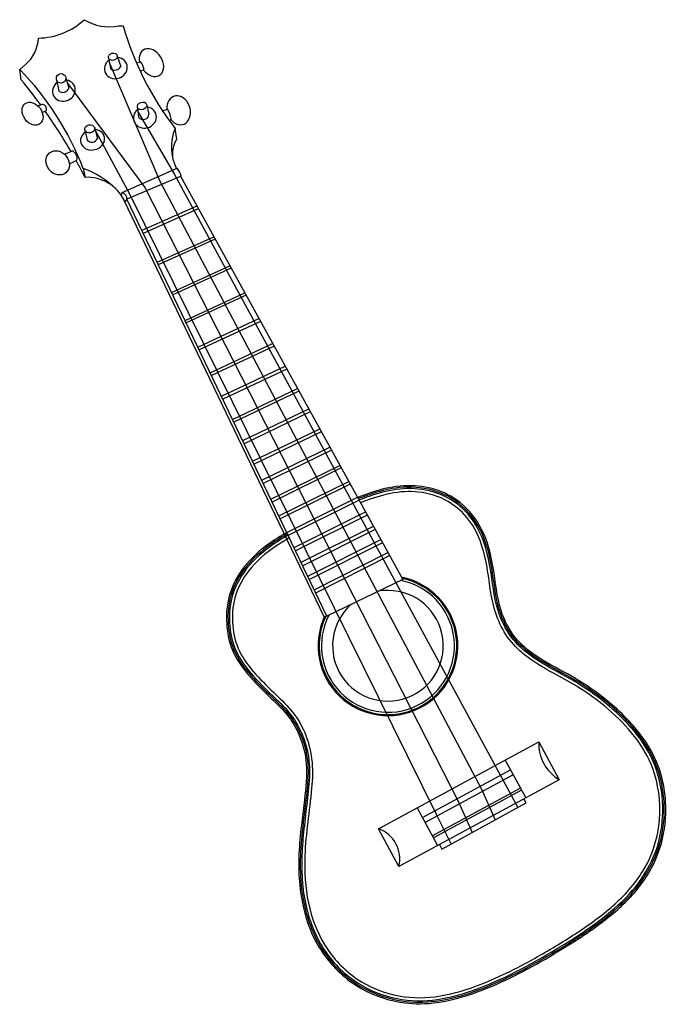
# Model space of a CAD drawing. Units: inches. Extents: x 18619 to 91479, y 3487 to 64239.
# Drawn here: x 79344 to 80190, y 40215 to 41503 of the extents above; entities that cross this region are included whole.
import ezdxf

# ---------------------------------------------------------------- set-up
doc = ezdxf.new("R2010")
doc.units = ezdxf.units.IN
doc.header["$MEASUREMENT"] = 0
doc.layers.add('freecads.com', color=7, linetype='Continuous')

msp = doc.modelspace()

# ---------------------------------------------------------------- linework, layer by layer
at = {"layer": 'freecads.com'}
for p, q in [((79473.4, 41495), (79479.5, 41495)), ((79471.7, 41455.3), (79476.4, 41441.8)), ((79344.1, 41437.8), (79351.6, 41444.3)), ((79460.5, 41453.1), (79462.9, 41439)), ((79461.7, 41446.1), (79527.3, 41291.6)), ((79496.9, 41446.5), (79502.2, 41447.8)), ((79346.2, 41424.5), (79344.1, 41437.8)), ((79501.8, 41435.5), (79506.8, 41438)), ((79392.3, 41424.5), (79395.1, 41409.4)), ((79404.5, 41427), (79408.4, 41413.3)), ((79406.5, 41420.1), (79507.7, 41283.3)), ((79367.7, 41390.5), (79374.2, 41392.4)), ((79510.2, 41392.3), (79513.2, 41379.4)), ((79373.5, 41381.7), (79379.1, 41384.3)), ((79498.3, 41388.2), (79499.5, 41375.5)), ((79498.9, 41381.9), (79546.6, 41300.6)), ((79530.7, 41383.9), (79537.5, 41385.9)), ((79539.9, 41370.6), (79542.5, 41373.3)), ((79429.2, 41358.9), (79432.4, 41345.2)), ((79441.8, 41362.6), (79445.8, 41347.5)), ((79443, 41358.3), (79488.3, 41274.4)), ((79547.2, 41360.8), (79549.3, 41346.5)), ((79402.6, 41327.1), (79413, 41331.4)), ((79409.1, 41314.3), (79419, 41319.3)), ((79429.7, 41296.7), (79425.4, 41305)), ((79427.1, 41308.3), (79429.7, 41296.7)), ((79478.2, 41276.8), (79550.2, 41308.7)), ((79546.6, 41300.6), (79995.7, 40472.3)), ((79555.4, 41298.5), (79484.3, 41268)), ((79527.3, 41291.6), (79948.4, 40496.4)), ((79554.5, 41298.1), (79845.3, 40770.7)), ((79477.5, 41272.6), (79478.2, 41276.8)), ((79488.3, 41274.4), (79889.6, 40462.8)), ((79507.7, 41283.3), (79918.4, 40479.7)), ((79742.6, 40721.6), (79481, 41266.4)), ((79484.3, 41268), (79481.8, 41264.6)), ((79746.1, 40722.7), (79484.3, 41268)), ((79575.9, 41259.2), (79503.9, 41227.1)), ((79577.8, 41255.7), (79505.7, 41223.4)), ((79523.8, 41185.6), (79598, 41219.1)), ((79599.7, 41216), (79525.4, 41182.4)), ((79542.8, 41146.2), (79619, 41181)), ((79620.7, 41178), (79544.3, 41143)), ((79560.4, 41109.4), (79638.6, 41145.5)), ((79640.3, 41142.4), (79562, 41106.2)), ((79577.1, 41074.7), (79657.1, 41111.9)), ((79659.1, 41108.3), (79578.9, 41070.9)), ((79593.2, 41041.1), (79675, 41079.5)), ((79676.9, 41076.1), (79594.9, 41037.5)), ((79608, 41010.3), (79691.4, 41049.8)), ((79693.5, 41046), (79609.9, 41006.4)), ((79622.5, 40980.1), (79707.4, 41020.7)), ((79709.4, 41017.2), (79624.2, 40976.5)), ((79635.9, 40952.3), (79722.3, 40993.8)), ((79724.3, 40990), (79637.8, 40948.3)), ((79648.8, 40925.3), (79736.6, 40967.8)), ((79738.7, 40963.9), (79650.8, 40921.3)), ((79660.8, 40900.4), (79749.8, 40943.8)), ((79752, 40939.8), (79662.8, 40896.3)), ((79672.8, 40875.5), (79763.1, 40919.8)), ((79764.9, 40916.5), (79674.4, 40872)), ((79683.2, 40853.8), (79774.6, 40898.9)), ((79776.6, 40895.3), (79685, 40850)), ((79693.5, 40832.2), (79786, 40878.2)), ((79788.2, 40874.3), (79695.4, 40828.2)), ((79703, 40812.5), (79796.5, 40859.2)), ((79798.8, 40855), (79705.1, 40808.1)), ((79712.3, 40793.1), (79806.8, 40840.5)), ((79809.3, 40836), (79714.5, 40788.5)), ((79721, 40775), (79816.4, 40823.1)), ((79818.9, 40818.7), (79723.2, 40770.4)), ((79729.5, 40757.3), (79825.8, 40806.1)), ((79731.4, 40753.3), (79827.9, 40802.2)), ((79845.3, 40770.7), (79746.1, 40722.7)), ((79746.1, 40722.7), (79742.6, 40721.6)), ((79813.6, 40444.6), (80023.2, 40558.1)), ((80023.2, 40558.1), (80050, 40508.7)), ((79979.3, 40534.4), (80006.1, 40484.9)), ((79871, 40459.2), (79986.2, 40521.6)), ((79989.7, 40515.2), (79874.4, 40452.8)), ((80050, 40508.7), (79840.3, 40395.2)), ((79883.9, 40435.4), (79999.1, 40497.8)), ((80000.7, 40494.9), (79885.4, 40432.5)), ((79948.4, 40496.4), (79966.2, 40456)), ((79896.5, 40417.6), (80006.8, 40478.4)), ((79918.4, 40479.7), (79936.2, 40439.5)), ((80006.8, 40478.4), (80003.9, 40483.8)), ((79864.1, 40472), (79890.8, 40422.5)), ((79889.6, 40462.8), (79908.7, 40424.3)), ((79840.3, 40395.2), (79813.6, 40444.6)), ((79893.2, 40423.8), (79896.5, 40417.6))]:
    msp.add_line(p, q, dxfattribs=at)
for centre, radius, start, end in [((79366.7, 41570.2), 91.3, 271.1884, 312.5555), ((79461.1, 41556.3), 62.5, 238.5155, 281.3081), ((79868.4, 41606.9), 404.6, 196.0564, 217.4756), ((79319.6, 41481.5), 49.1, 310.7577, 357.0713), ((79468.5, 41445.9), 8.84, 230.6918, 332.8088), ((79482.5, 41432.6), 24.9, 12.4376, 37.7939), ((79078.9, 41176.4), 372.4, 20.7371, 44.5798), ((78797, 40974.3), 710.1, 35.9907, 39.3404), ((79400.1, 41417.1), 9.2, 237.2411, 335.421), ((79372, 41385.5), 7.19, 350.3708, 72.9496), ((78797, 40974.3), 710.1, 30.1185, 35.1844), ((79505.7, 41379.9), 7.51, 215.3579, 356.5753), ((79502.8, 41364.7), 40.6, 12.2136, 31.4267), ((79607.8, 41336.4), 65.2, 158.0777, 205.9173), ((79438.3, 41350.9), 8.23, 223.7603, 336.059), ((79583.8, 41326.7), 39.8, 150.2657, 189.685), ((79408.1, 41321.4), 11.1, 349.2651, 63.7325), ((78797, 40974.3), 710.1, 27.7543, 29.0208), ((79389.2, 41199.3), 115.4, 45.6628, 70.8152), ((79519.2, 41286.6), 38.1, 18.2276, 35.5297), ((79432.7, 41243.2), 53.6, 25.6502, 93.1322), ((79475.9, 41268.7), 8.46, 355.0519, 73.5922), ((79825.9, 40683.9), 91.4, 155.6028, 78.7433), ((79825.9, 40683.9), 90, 154.7859, 77.9454), ((79825.9, 40683.9), 87, 152.6225, 79.0914), ((79825.9, 40683.9), 72.4, 131.4869, 100.227), ((80077.6, 40555.6), 54.4, 177.3377, 239.5303), ((79798.8, 40404.7), 42.6, 347.0827, 69.7854)]:
    msp.add_arc(centre, radius, start, end, dxfattribs=at)
for centre, major_axis, ratio in [((79466, 41454.6), (-5.58, -1.45), 0.816182), ((79398.3, 41426.2), (-5.61, -2.79), 0.992517), ((79360.9, 41380), (9.6, -13.3), 0.737917), ((79504.2, 41390.2), (-5.95, -2.05), 0.778791), ((79435.7, 41360.2), (-6.47, -1.33), 0.820198), ((79393.8, 41315.7), (10.5, -13.1), 0.848892)]:
    msp.add_ellipse(centre, major_axis=major_axis, ratio=ratio, dxfattribs=at)
for centre, major_axis, ratio, start_param, end_param in [((79516.5, 41446.9), (10.7, -16.5), 0.720071, 4.817058, 10.520309), ((79469.9, 41439.7), (-14.1, -5.8), 0.893384, 4.995989, 10.480828), ((79401.9, 41410.2), (-14.1, -5.7), 0.89732, 5.00412, 10.412209), ((79552.1, 41384.5), (-6, 18.4), 0.776555, 2.010093, 7.548448), ((79507.9, 41375.1), (-14.7, -3.5), 0.912401, 5.170972, 10.575204), ((79439.4, 41346), (-15.4, -3.8), 0.842696, 5.104823, 10.579322)]:
    msp.add_ellipse(centre, major_axis=major_axis, ratio=ratio, start_param=start_param, end_param=end_param, dxfattribs=at)
for points, knots in [([(79693.5, 40832.2), (79685.5, 40827.4), (79664.8, 40814.7), (79636.7, 40789.4), (79616.3, 40752.5), (79613.1, 40713.8), (79620.4, 40676.7), (79643, 40644.5), (79670.1, 40617.7), (79696.1, 40593.5), (79712.7, 40564), (79721.7, 40526.8), (79717.2, 40488.4), (79712.8, 40450.9), (79707.7, 40404.5), (79710.4, 40347.5), (79734.2, 40284), (79784.1, 40231.7), (79865, 40207.4), (79956.4, 40232.2), (80036.5, 40275.5), (80104.6, 40318.8), (80153, 40361.9), (80182.2, 40410.2), (80193.4, 40471.9), (80180.8, 40539.8), (80132.6, 40598.4), (80080.2, 40638), (80028.7, 40663.2), (79991.4, 40690.7), (79969.2, 40735), (79965.4, 40784.8), (79952.8, 40835.1), (79925.5, 40870.5), (79891.9, 40889.1), (79855.5, 40895.4), (79819.5, 40890.2), (79797, 40882), (79787.2, 40878.4), (79786.8, 40878.3), (79786.5, 40878.1), (79786.1, 40878)], [0, 0, 0, 0, 0.72021, 1.855291, 2.862431, 3.869055, 4.771831, 5.702016, 6.828439, 7.706184, 8.40464, 9.385198, 10.588254, 11.335013, 12.285739, 14.167191, 15.646183, 17.396718, 19.516023, 21.762486, 24.453051, 26.503846, 27.927123, 29.394041, 30.729059, 32.666702, 34.458127, 36.415961, 37.658199, 38.862243, 39.882475, 41.334817, 42.672673, 43.799383, 44.646809, 45.559845, 46.588093, 47.391398, 47.391398, 47.391398, 47.420334, 47.420334, 47.420334, 47.420334]), ([(79694.5, 40830.6), (79688.4, 40826.8), (79682.2, 40823.1), (79664.3, 40811.1), (79653.1, 40801.9), (79634.3, 40780.3), (79626.5, 40767.8), (79617.3, 40740.9), (79615.9, 40726.4), (79617.7, 40700.9), (79619.8, 40689.9), (79629.2, 40666.8), (79637.8, 40655.2), (79655.5, 40634.8), (79664.6, 40625.9), (79681, 40610.3), (79688.3, 40603.5), (79705.9, 40582.4), (79713.7, 40566), (79720.4, 40538.4), (79721.5, 40527.5), (79721.2, 40505.9), (79720, 40495.2), (79717, 40470.1), (79715.3, 40455.7), (79712.2, 40426.9), (79711.1, 40412.5), (79711.1, 40383.6), (79712.1, 40369.1), (79718.3, 40332.5), (79725.6, 40310.6), (79748.8, 40271.6), (79764.8, 40254.6), (79798.7, 40232.5), (79815.3, 40225.5), (79847.2, 40218.1), (79862.4, 40216.9), (79892.2, 40218.8), (79907, 40221.8), (79936.8, 40230.5), (79951.8, 40236.2), (79980.7, 40248.8), (79994.9, 40255.9), (80025.6, 40272.4), (80042.2, 40282.1), (80074.8, 40302.3), (80090.8, 40313), (80120, 40335.3), (80133.3, 40346.8), (80157.9, 40374.4), (80168.7, 40391.1), (80183.3, 40426.9), (80187, 40446.2), (80187.8, 40482.4), (80185.7, 40499.1), (80177.6, 40527.7), (80172.3, 40539.8), (80158.7, 40562.2), (80150.5, 40572.7), (80127.3, 40597.9), (80111.3, 40611.7), (80084.5, 40630.8), (80074.4, 40637.1), (80053.5, 40648.9), (80042.8, 40654.4), (80021.9, 40666.6), (80011.6, 40673.4), (79995.9, 40687.5), (79989.9, 40694.3), (79980.1, 40709.6), (79976.1, 40717.9), (79967.2, 40743.5), (79965.4, 40761.3), (79960.2, 40796.3), (79956.5, 40813.8), (79942.3, 40845.7), (79931.5, 40860.3), (79906.3, 40879.6), (79892.8, 40885.7), (79864.7, 40891.9), (79850, 40892.2), (79824.7, 40888.6), (79814.1, 40885.7), (79798.3, 40880.4), (79793.1, 40878.5), (79787.9, 40876.6), (79787.7, 40876.5), (79787.5, 40876.4), (79787.3, 40876.4), (79787.3, 40876.3), (79787.2, 40876.3), (79787.1, 40876.3)], [0, 0, 0, 0, 0.554896, 0.554896, 1.664688, 1.664688, 2.774481, 2.774481, 3.884273, 3.884273, 4.74298, 4.74298, 5.842707, 5.842707, 6.822867, 6.822867, 7.576705, 7.576705, 8.896712, 8.896712, 9.714417, 9.714417, 10.532122, 10.532122, 11.643934, 11.643934, 12.755747, 12.755747, 13.867559, 13.867559, 15.618555, 15.618555, 17.369551, 17.369551, 18.724312, 18.724312, 19.88257, 19.88257, 21.040828, 21.040828, 22.25344, 22.25344, 23.466052, 23.466052, 24.939007, 24.939007, 26.411963, 26.411963, 27.766396, 27.766396, 29.265665, 29.265665, 30.764934, 30.764934, 32.039558, 32.039558, 33.055552, 33.055552, 34.071545, 34.071545, 35.67932, 35.67932, 36.604113, 36.604113, 37.528906, 37.528906, 38.440573, 38.440573, 39.119035, 39.119035, 39.797497, 39.797497, 41.154421, 41.154421, 42.511344, 42.511344, 43.868268, 43.868268, 44.989857, 44.989857, 46.111446, 46.111446, 46.96308, 46.96308, 47.391398, 47.391398, 47.391398, 47.405534, 47.405534, 47.405534, 47.412666, 47.412666, 47.412666, 47.412666]), ([(79695.6, 40828.9), (79689.4, 40825.1), (79683.2, 40821.4), (79663.6, 40808.3), (79651.1, 40797.6), (79631.7, 40772.9), (79624.6, 40759.3), (79618.6, 40733.5), (79618, 40721.8), (79620, 40698.4), (79622.6, 40687.1), (79632.2, 40666.4), (79639.2, 40656.8), (79655.5, 40637.6), (79665, 40628.2), (79682.1, 40611.8), (79689.7, 40604.8), (79703.1, 40588.7), (79708.6, 40579.6), (79717.8, 40558.6), (79721, 40546.5), (79723.8, 40522.1), (79723.3, 40509.9), (79721, 40485.8), (79719.4, 40474), (79716.7, 40450.4), (79715.3, 40438.7), (79713.4, 40415.1), (79712.9, 40403.4), (79713.4, 40379.8), (79714.4, 40368.1), (79720, 40333.3), (79727.5, 40310.7), (79750.3, 40273.4), (79764.5, 40258), (79796.3, 40235.7), (79813.5, 40228.1), (79848.7, 40219.5), (79866.6, 40218.5), (79901.8, 40222.3), (79919.3, 40226.9), (79953.4, 40238.8), (79970, 40246), (80002.2, 40261.8), (80018, 40270.5), (80049.1, 40288.6), (80064.5, 40298), (80094.3, 40318), (80108.8, 40328.7), (80135.8, 40352.1), (80148.1, 40365.1), (80168.1, 40394.5), (80175.7, 40410.7), (80184.8, 40444.9), (80186.3, 40462.8), (80184, 40498.6), (80179.9, 40516.2), (80165.9, 40548.6), (80155.9, 40563.3), (80132.2, 40590.2), (80118.9, 40602.5), (80092.9, 40622.8), (80080.5, 40631.2), (80054.6, 40646.2), (80041, 40652.9), (80018.1, 40666.8), (80008.6, 40673.3), (79993.1, 40687.6), (79986.8, 40695.2), (79976.7, 40711.8), (79972.8, 40720.8), (79964.2, 40748.4), (79962.8, 40767.3), (79956.6, 40804.1), (79952, 40822), (79936.4, 40850.1), (79927.4, 40861), (79904.3, 40878.7), (79889.8, 40884.8), (79862.3, 40890), (79849.4, 40890), (79824.6, 40886.7), (79812.8, 40883.3), (79797, 40877.8), (79792.8, 40876.3), (79788.5, 40874.7), (79788.4, 40874.7), (79788.2, 40874.6), (79788, 40874.5)], [0, 0, 0, 0, 0.556771, 0.556771, 1.834551, 1.834551, 3.023491, 3.023491, 3.939034, 3.939034, 4.854577, 4.854577, 5.770121, 5.770121, 6.80987, 6.80987, 7.586774, 7.586774, 8.363678, 8.363678, 9.275416, 9.275416, 10.187154, 10.187154, 11.098891, 11.098891, 12.010629, 12.010629, 12.922366, 12.922366, 13.834104, 13.834104, 15.657579, 15.657579, 17.25498, 17.25498, 18.68226, 18.68226, 20.06776, 20.06776, 21.45326, 21.45326, 22.838556, 22.838556, 24.223851, 24.223851, 25.609147, 25.609147, 26.994443, 26.994443, 28.379738, 28.379738, 29.765034, 29.765034, 31.15033, 31.15033, 32.535625, 32.535625, 33.920921, 33.920921, 35.306217, 35.306217, 36.469014, 36.469014, 37.631811, 37.631811, 38.479101, 38.479101, 39.193627, 39.193627, 39.908154, 39.908154, 41.341195, 41.341195, 42.774237, 42.774237, 43.871643, 43.871643, 45.085851, 45.085851, 46.090774, 46.090774, 47.046916, 47.046916, 47.391398, 47.391398, 47.391398, 47.404999, 47.404999, 47.404999, 47.404999]), ([(79697.6, 40825.6), (79691.4, 40821.8), (79685.2, 40818), (79665.7, 40805), (79653.3, 40794.3), (79636.2, 40772.2), (79630.5, 40761.8), (79623.3, 40739.5), (79622, 40727.4), (79623.1, 40703), (79625.4, 40691), (79634.8, 40669.4), (79642, 40659.4), (79658.3, 40640.4), (79667.2, 40631.6), (79683.9, 40615.5), (79691.9, 40608.3), (79706.1, 40591.2), (79712.1, 40581.4), (79721.4, 40560), (79724.6, 40548.1), (79727.7, 40523), (79727.2, 40510), (79724.6, 40482.3), (79722.6, 40467.7), (79719.3, 40438.5), (79717.7, 40423.9), (79716.4, 40388.5), (79717.6, 40367.7), (79726, 40327.9), (79733, 40309.1), (79754.1, 40274.7), (79768.7, 40259.4), (79800.2, 40238.2), (79816.5, 40231.2), (79851.3, 40223.1), (79869.6, 40222.4), (79905.9, 40227.1), (79924, 40232.3), (79968.2, 40248.7), (79993.6, 40261.4), (80036.3, 40285.4), (80054, 40296), (80088.4, 40318.5), (80105.1, 40330.4), (80135.4, 40357.1), (80149, 40372.1), (80167.8, 40402.9), (80174, 40417.8), (80181.2, 40449.2), (80182.4, 40465.6), (80179.9, 40498.1), (80176.3, 40514.2), (80163.9, 40543.8), (80155.2, 40557.4), (80134.2, 40582.6), (80122.2, 40594.2), (80099.3, 40613.2), (80088.6, 40620.9), (80067.5, 40634.4), (80057.1, 40640.1), (80035.7, 40651.7), (80024.7, 40657.8), (80005.5, 40671), (79997.2, 40677.8), (79982.9, 40693.8), (79976.9, 40703), (79967.9, 40722.5), (79964.8, 40732.8), (79960.4, 40753), (79959.1, 40763.1), (79955.9, 40785.3), (79953.9, 40797.3), (79947.4, 40820.3), (79943, 40831.2), (79930.5, 40851), (79922.7, 40859.8), (79902.3, 40875.1), (79889.1, 40880.9), (79863.1, 40886), (79850.6, 40886.2), (79826.1, 40883), (79814.2, 40879.7), (79798.2, 40874.1), (79794, 40872.6), (79789.9, 40871.1)], [0, 0, 0, 0, 0.559355, 0.559355, 1.860499, 1.860499, 2.824176, 2.824176, 3.810997, 3.810997, 4.797818, 4.797818, 5.784638, 5.784638, 6.771459, 6.771459, 7.571843, 7.571843, 8.372226, 8.372226, 9.243773, 9.243773, 10.188494, 10.188494, 11.323135, 11.323135, 12.457777, 12.457777, 14.092497, 14.092497, 15.67487, 15.67487, 17.328381, 17.328381, 18.71425, 18.71425, 20.173594, 20.173594, 21.632938, 21.632938, 23.831868, 23.831868, 25.421817, 25.421817, 27.011767, 27.011767, 28.601716, 28.601716, 29.895085, 29.895085, 31.188455, 31.188455, 32.481824, 32.481824, 33.775193, 33.775193, 35.068563, 35.068563, 36.10124, 36.10124, 37.034072, 37.034072, 37.966903, 37.966903, 38.731725, 38.731725, 39.496546, 39.496546, 40.261368, 40.261368, 41.026189, 41.026189, 41.980709, 41.980709, 42.935229, 42.935229, 43.889749, 43.889749, 45.054664, 45.054664, 46.062813, 46.062813, 47.051563, 47.051563, 47.391398, 47.391398, 47.391398, 47.391398])]:
    msp.add_open_spline(points, degree=3, knots=knots, dxfattribs=at)

doc.saveas('drawing.dxf')
